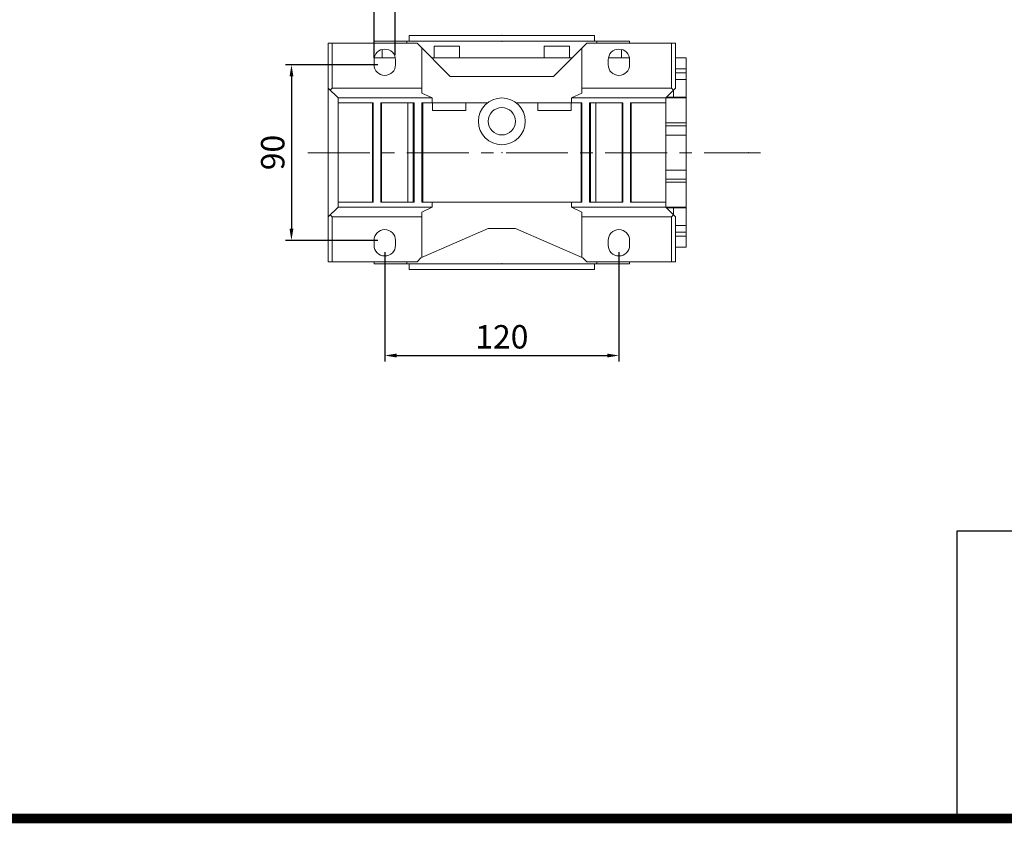
# Model space of a CAD drawing. Extents: x -1777 to 494, y -462 to 1177.
# Drawn here: x -1229 to -724, y -431 to -19 of the extents above; entities that cross this region are included whole.
import ezdxf

# ---------------------------------------------------------------- set-up
doc = ezdxf.new("R2010")
doc.units = 0
doc.header["$MEASUREMENT"] = 0
doc.linetypes.add('CENTER', pattern=[50.8, 31.75, -6.35, 6.35, -6.35])
doc.layers.add('2d ConnectionPoints', color=7, linetype='Continuous', lineweight=50)
doc.layers.add('AM_0', color=7, linetype='Continuous', lineweight=50)
doc.layers.add('CENTER', color=1, linetype='CENTER')
doc.styles.add('MX_NOTE_STANDARD', font='txt.shx', dxfattribs={"height": 3.15, "bigfont": 'extfont.shx'})
doc.dimstyles.new('MXDIMSTYLE', dxfattribs={"dimtxt": 3.15, "dimasz": 2.5, "dimexe": 1.5, "dimexo": 1, "dimgap": 1, "dimtad": 1, "dimdec": 4, "dimdsep": 46, "dimtxsty": 'MX_NOTE_STANDARD', "dimcen": 2.5, "dimadec": 0, "dimazin": 0, "dimtfac": 1, "dimtdec": 4, "dimtmove": 2, "dimatfit": 3, "dimfxl": 0, "dimtolj": 1, "dimarcsym": 0})

# ---------------------------------------------------------------- blocks, each defined once
blk = doc.blocks.new('GUIDE LINES')
at = {"linetype": 'Continuous'}
for p, q in [((-600.84, 147.78), (-1015.47, 147.78)), ((-1015.47, 147.78), (-1015.47, 29.55))]:
    blk.add_line(p, q, dxfattribs=at)
at = {"linetype": 'Continuous', "const_width": 3.98, "flags": 128}
blk.add_lwpolyline([(-1818.25, 1303.15), (-1818.25, 27.41), (-27.41, 27.41), (-27.41, 1303.15)], close=True, dxfattribs=at)
blk = doc.blocks.new('GUIDE LINES1')
at = {"color": 3, "linetype": 'Continuous'}
blk.add_blockref('GUIDE LINES', (0, 0), dxfattribs=at)
blk = doc.blocks.new('*D61')
at = {"color": 3, "linetype": 'Continuous', "lineweight": -2}
for p, q in [((-1041.97, -137.92), (-1041.97, -193.86)), ((-921.97, -137.92), (-921.97, -193.86)), ((-1035.97, -190.86), (-927.97, -190.86))]:
    blk.add_line(p, q, dxfattribs=at)
at = {"color": 3}
for points in [[(-1035.97, -189.86), (-1035.97, -191.86), (-1041.97, -190.86)], [(-927.97, -191.86), (-927.97, -189.86), (-921.97, -190.86)]]:
    blk.add_solid(points, dxfattribs=at)
at = {"layer": 'DEFPOINTS', "color": 0}
for p in [(-1041.97, -134.32), (-921.97, -134.32), (-921.97, -190.86)]:
    blk.add_point(p, dxfattribs=at)
at = {"color": 3, "linetype": 'Continuous', "lineweight": 13, "insert": (-981.97, -181.26), "char_height": 12, "attachment_point": 5}
blk.add_mtext('\\A1;120', dxfattribs=at)
blk = doc.blocks.new('*D62')
at = {"color": 3, "linetype": 'Continuous', "lineweight": -2}
for p, q in [((-1045.57, -41.82), (-1092.83, -41.82)), ((-1089.83, -47.82), (-1089.83, -125.82)), ((-1045.57, -131.82), (-1092.83, -131.82))]:
    blk.add_line(p, q, dxfattribs=at)
at = {"color": 3}
for points in [[(-1088.83, -47.82), (-1090.83, -47.82), (-1089.83, -41.82)], [(-1090.83, -125.82), (-1088.83, -125.82), (-1089.83, -131.82)]]:
    blk.add_solid(points, dxfattribs=at)
at = {"layer": 'DEFPOINTS', "color": 0}
for p in [(-1041.97, -41.82), (-1089.83, -131.82), (-1041.97, -131.82)]:
    blk.add_point(p, dxfattribs=at)
at = {"color": 3, "linetype": 'Continuous', "lineweight": 13, "insert": (-1099.43, -86.82), "char_height": 12, "attachment_point": 5, "rotation": 90}
blk.add_mtext('\\A1;90', dxfattribs=at)
blk = doc.blocks.new('*D63')
at = {"color": 3, "linetype": 'Continuous', "lineweight": -2}
for p, q in [((-1053.47, -4.28), (-1059.47, -4.28)), ((-1047.47, -38.22), (-1047.47, -1.28)), ((-1036.61, -36.97), (-1036.61, -1.28)), ((-1030.61, -4.28), (-1005.41, -4.28))]:
    blk.add_line(p, q, dxfattribs=at)
at = {"color": 3}
for points in [[(-1053.47, -5.28), (-1053.47, -3.28), (-1047.47, -4.28)], [(-1030.61, -3.28), (-1030.61, -5.28), (-1036.61, -4.28)]]:
    blk.add_solid(points, dxfattribs=at)
at = {"layer": 'DEFPOINTS', "color": 0}
for p in [(-1036.61, -4.28), (-1047.47, -41.82), (-1036.61, -40.57)]:
    blk.add_point(p, dxfattribs=at)
at = {"color": 3, "linetype": 'Continuous', "lineweight": 13, "insert": (-1015.01, 5.32), "char_height": 12, "attachment_point": 5}
blk.add_mtext('\\A1;11', dxfattribs=at)

msp = doc.modelspace()

# ---------------------------------------------------------------- linework, layer by layer
at = {"lineweight": 13}
for p, q in [((-894.97, -30.82), (-894.97, -53.82)), ((-892.97, -30.82), (-892.97, -53.82)), ((-887.47, -38.32), (-892.97, -38.32)), ((-887.47, -45.82), (-887.47, -38.29)), ((-887.47, -43.88), (-892.97, -43.88)), ((-887.47, -43.88), (-887.47, -58.79)), ((-887.47, -45.96), (-892.97, -45.96)), ((-887.47, -49.46), (-892.97, -49.46)), ((-940.97, -53.82), (-894.97, -53.82)), ((-897.97, -58.82), (-892.97, -53.82)), ((-894.97, -53.82), (-893.97, -54.82)), ((-887.47, -58.82), (-940.97, -58.82)), ((-887.47, -58.44), (-897.59, -58.44)), ((-887.47, -58.79), (-887.47, -72.84)), ((-887.47, -71.62), (-897.97, -71.62)), ((-887.47, -73.15), (-897.97, -73.15)), ((-887.47, -71.62), (-887.47, -102.01)), ((-887.47, -77.84), (-897.97, -77.84)), ((-887.47, -95.8), (-897.97, -95.8)), ((-887.47, -100.48), (-897.97, -100.48)), ((-887.47, -100.8), (-887.47, -114.85)), ((-887.47, -102.01), (-897.97, -102.01)), ((-940.97, -114.82), (-887.47, -114.82)), ((-892.97, -119.82), (-897.97, -114.82)), ((-887.47, -115.19), (-897.59, -115.19)), ((-887.47, -114.85), (-887.47, -129.76)), ((-894.97, -119.82), (-940.97, -119.82)), ((-893.97, -118.82), (-894.97, -119.82)), ((-894.97, -142.82), (-894.97, -119.82)), ((-892.97, -142.82), (-892.97, -119.82)), ((-887.47, -124.17), (-892.97, -124.17)), ((-887.47, -127.67), (-892.97, -127.67)), ((-887.47, -129.76), (-892.97, -129.76)), ((-887.47, -127.82), (-887.47, -135.35)), ((-892.97, -135.32), (-887.47, -135.32)), ((-938.47, -142.82), (-892.97, -142.82))]:
    msp.add_line(p, q, dxfattribs=at)
at = {"lineweight": 13, "extrusion": (1, 0, 0)}
for p in [(-887.47, -86.82, 75), (-887.47, -86.82, 75), (-855.47, -86.94, 75)]:
    msp.add_point(p, dxfattribs=at)
at = {"lineweight": 13, "extrusion": (-1, 0, 1.22461e-16)}
msp.add_point((-887.47, -86.82, 75), dxfattribs=at)
at = {"layer": '2d ConnectionPoints', "lineweight": 13}
for p in [(-981.97, -26.82), (-981.97, -29.82), (-981.97, -86.82), (-981.97, -86.82), (-981.97, -86.82), (-981.97, -86.82), (-981.97, -86.82), (-981.97, -86.82), (-981.97, -86.82), (-981.97, -143.82)]:
    msp.add_point(p, dxfattribs=at)
at = {"layer": 'AM_0', "lineweight": 13}
for p, q in [((-1047.47, -29.82), (-1047.47, -30.82)), ((-916.47, -29.82), (-1047.47, -29.82)), ((-1030.63, -29.82), (-1030.63, -30.82)), ((-1029.47, -26.82), (-1029.47, -29.82)), ((-934.47, -26.82), (-1029.47, -26.82)), ((-934.47, -29.82), (-934.47, -26.82)), ((-933.31, -30.82), (-933.31, -29.82)), ((-916.47, -30.82), (-916.47, -29.82)), ((-1025.47, -30.82), (-1070.97, -30.82)), ((-1070.97, -142.82), (-1070.97, -30.82)), ((-1068.97, -53.82), (-1068.97, -30.82)), ((-1043.38, -38.32), (-1043.38, -34)), ((-1025.47, -30.82), (-1008.47, -47.82)), ((-1022.97, -56.32), (-1022.97, -33.32)), ((-1016.6, -32.32), (-1016.6, -38.32)), ((-1003.6, -32.32), (-1016.6, -32.32)), ((-1003.6, -38.32), (-1003.6, -32.32)), ((-960.34, -32.32), (-960.34, -38.32)), ((-947.34, -32.32), (-960.34, -32.32)), ((-955.47, -47.82), (-938.47, -30.82)), ((-947.34, -38.32), (-947.34, -32.32)), ((-940.97, -56.32), (-940.97, -33.32)), ((-892.97, -30.82), (-938.47, -30.82)), ((-920.56, -34), (-920.56, -38.32)), ((-894.97, -53.82), (-894.97, -30.82)), ((-892.97, -53.82), (-892.97, -30.82)), ((-1047.47, -39.32), (-1047.47, -41.82)), ((-1036.56, -38.32), (-1047.38, -38.32)), ((-1036.47, -41.82), (-1036.47, -39.32)), ((-1017.97, -38.32), (-945.97, -38.32)), ((-1017.46, -38.32), (-1017.46, -38.83)), ((-946.48, -38.83), (-946.48, -38.32)), ((-927.47, -39.32), (-927.47, -41.82)), ((-916.56, -38.32), (-927.38, -38.32)), ((-916.47, -41.82), (-916.47, -39.32)), ((-1008.47, -47.82), (-955.47, -47.82)), ((-1070.97, -53.82), (-1065.97, -58.82)), ((-1068.97, -53.82), (-1069.97, -54.82)), ((-1022.97, -53.82), (-1068.97, -53.82)), ((-894.97, -53.82), (-940.97, -53.82)), ((-897.97, -58.82), (-892.97, -53.82)), ((-893.97, -54.82), (-894.97, -53.82)), ((-893.97, -54.82), (-893.97, -58.77)), ((-1065.97, -58.82), (-1065.97, -114.82)), ((-1017.7, -58.82), (-1065.97, -58.82)), ((-1022.97, -56.32), (-1017.7, -58.82)), ((-1017.7, -58.82), (-1017.7, -61.32)), ((-946.24, -58.82), (-940.97, -56.32)), ((-946.24, -61.32), (-946.24, -58.82)), ((-897.97, -58.82), (-946.24, -58.82)), ((-897.97, -114.82), (-897.97, -58.82)), ((-1047.97, -61.32), (-1065.97, -61.32)), ((-1048.23, -112.32), (-1048.23, -61.32)), ((-1047.97, -112.32), (-1047.97, -61.32)), ((-1043.97, -112.32), (-1043.97, -61.32)), ((-1026.97, -61.32), (-1043.97, -61.32)), ((-1043.68, -112.32), (-1043.68, -61.32)), ((-1030.15, -112.32), (-1030.15, -61.32)), ((-1027.46, -61.32), (-1027.46, -112.32)), ((-1026.97, -112.32), (-1026.97, -61.32)), ((-1022.97, -112.32), (-1022.97, -61.32)), ((-989.3, -61.32), (-1022.97, -61.32)), ((-1022.55, -112.32), (-1022.55, -61.32)), ((-1017.46, -61.32), (-1017.46, -65.32)), ((-1000.38, -65.32), (-1017.46, -65.32)), ((-1000.38, -61.32), (-1000.38, -65.32)), ((-940.97, -61.32), (-974.64, -61.32)), ((-963.56, -65.32), (-963.56, -61.32)), ((-946.48, -65.32), (-963.56, -65.32)), ((-946.48, -65.32), (-946.48, -61.32)), ((-941.39, -61.32), (-941.39, -112.32)), ((-940.97, -112.32), (-940.97, -61.32)), ((-936.97, -112.32), (-936.97, -61.32)), ((-919.97, -61.32), (-936.97, -61.32)), ((-936.48, -112.32), (-936.48, -61.32)), ((-933.79, -61.32), (-933.79, -112.32)), ((-920.26, -112.32), (-920.26, -61.32)), ((-919.97, -112.32), (-919.97, -61.32)), ((-915.97, -112.32), (-915.97, -61.32)), ((-897.97, -61.32), (-915.97, -61.32)), ((-915.71, -112.32), (-915.71, -61.32)), ((-1070.97, -119.82), (-1065.97, -114.82)), ((-1047.97, -112.32), (-1065.97, -112.32)), ((-1017.7, -114.82), (-1065.97, -114.82)), ((-1026.97, -112.32), (-1043.97, -112.32)), ((-940.97, -112.32), (-1022.97, -112.32)), ((-1022.97, -117.32), (-1017.7, -114.82)), ((-1017.7, -114.82), (-1017.7, -112.32)), ((-946.24, -112.32), (-946.24, -114.82)), ((-897.97, -114.82), (-946.24, -114.82)), ((-946.24, -114.82), (-940.97, -117.32)), ((-919.97, -112.32), (-936.97, -112.32)), ((-897.97, -112.32), (-915.97, -112.32)), ((-897.97, -114.82), (-892.97, -119.82)), ((-893.97, -114.87), (-893.97, -118.82)), ((-1068.97, -119.82), (-1069.97, -118.82)), ((-1068.97, -119.82), (-1068.97, -142.82)), ((-1022.97, -119.82), (-1068.97, -119.82)), ((-1022.97, -117.32), (-1022.97, -140.6)), ((-940.97, -117.32), (-940.97, -140.6)), ((-894.97, -119.82), (-940.97, -119.82)), ((-893.97, -118.82), (-894.97, -119.82)), ((-894.97, -119.82), (-894.97, -142.82)), ((-892.97, -119.82), (-892.97, -142.82)), ((-1023.47, -140.82), (-988.97, -125.82)), ((-988.97, -125.82), (-974.97, -125.82)), ((-974.97, -125.82), (-940.47, -140.82)), ((-1047.47, -134.32), (-1047.47, -131.82)), ((-1036.47, -131.82), (-1036.47, -134.32)), ((-927.47, -134.32), (-927.47, -131.82)), ((-916.47, -131.82), (-916.47, -134.32)), ((-1023.47, -140.82), (-1025.47, -142.82)), ((-938.47, -142.82), (-940.47, -140.82)), ((-1025.47, -142.82), (-1070.97, -142.82)), ((-1047.47, -142.82), (-1047.47, -143.82)), ((-916.47, -143.82), (-1047.47, -143.82)), ((-1030.63, -142.82), (-1030.63, -143.82)), ((-1029.47, -143.82), (-1029.47, -146.82)), ((-892.97, -142.82), (-938.47, -142.82)), ((-934.47, -146.82), (-934.47, -143.82)), ((-933.31, -143.82), (-933.31, -142.82)), ((-916.47, -143.82), (-916.47, -142.82)), ((-934.47, -146.82), (-1029.47, -146.82))]:
    msp.add_line(p, q, dxfattribs=at)
for radius in [12, 7]:
    msp.add_circle((-981.97, -70.82), radius, dxfattribs=at)
for centre, start, end in [((-1041.97, -39.32), 0, 180), ((-921.97, -39.32), 0, 180), ((-1041.97, -41.82), 180, 0), ((-921.97, -41.82), 180, 0), ((-1041.97, -131.82), 0, 180), ((-921.97, -131.82), 0, 180), ((-1041.97, -134.32), 180, 0), ((-921.97, -134.32), 180, 0)]:
    msp.add_arc(centre, 5.5, start, end, dxfattribs=at)
at = {"layer": 'CENTER', "lineweight": 13}
msp.add_line((-1081.44, -86.94), (-849.41, -86.94), dxfattribs=at)

# ---------------------------------------------------------------- block references
at = {"color": 3, "linetype": 'Continuous', "xscale": 1.224098168832001, "yscale": 1.224098168832001, "zscale": 1.224098168832001}
msp.add_blockref('GUIDE LINES1', (494.24, -461.72), dxfattribs=at)

# ---------------------------------------------------------------- dimensions: what is measured, and where the dimension line sits
at = {"color": 3, "linetype": 'Continuous', "lineweight": 13}
for base, p1, p2, picture, middle in [((-1036.61, -4.28), (-1047.47, -41.82), (-1036.61, -40.57), '*D63', (-1015.01, 5.32)), ((-921.97, -190.86), (-1041.97, -134.32), (-921.97, -134.32), '*D61', (-981.97, -181.26))]:
    dim = msp.add_linear_dim(base=base, p1=p1, p2=p2, dimstyle='MXDIMSTYLE', override={"dimscale": 1.2, "dimtxt": 10, "dimasz": 5, "dimexe": 2.5, "dimexo": 3, "dimgap": 3, "dimtoh": 1, "dimdec": 0, "dimzin": 9, "dimtxsty": 'Standard', "dimcen": 0, "dimclrd": 3, "dimclre": 3, "dimclrt": 3, "dimtdec": 0, "dimtofl": 0, "dimtmove": 0, "dimtfill": 0, "dimtzin": 0}, dxfattribs=at)
    dim.commit()
    dim.dimension.update_dxf_attribs({"geometry": picture, "text_midpoint": middle})
dim = msp.add_linear_dim(base=(-1089.83, -131.82), p1=(-1041.97, -41.82), p2=(-1041.97, -131.82), angle=90, dimstyle='MXDIMSTYLE', override={"dimscale": 1.2, "dimtxt": 10, "dimasz": 5, "dimexe": 2.5, "dimexo": 3, "dimgap": 3, "dimtoh": 1, "dimdec": 0, "dimzin": 9, "dimtxsty": 'Standard', "dimcen": 0, "dimclrd": 3, "dimclre": 3, "dimclrt": 3, "dimtdec": 0, "dimtofl": 0, "dimtmove": 0, "dimtfill": 0, "dimtzin": 0}, dxfattribs=at)
dim.commit()
dim.dimension.update_dxf_attribs({"geometry": '*D62', "text_midpoint": (-1099.43, -86.82)})

doc.saveas('drawing.dxf')
